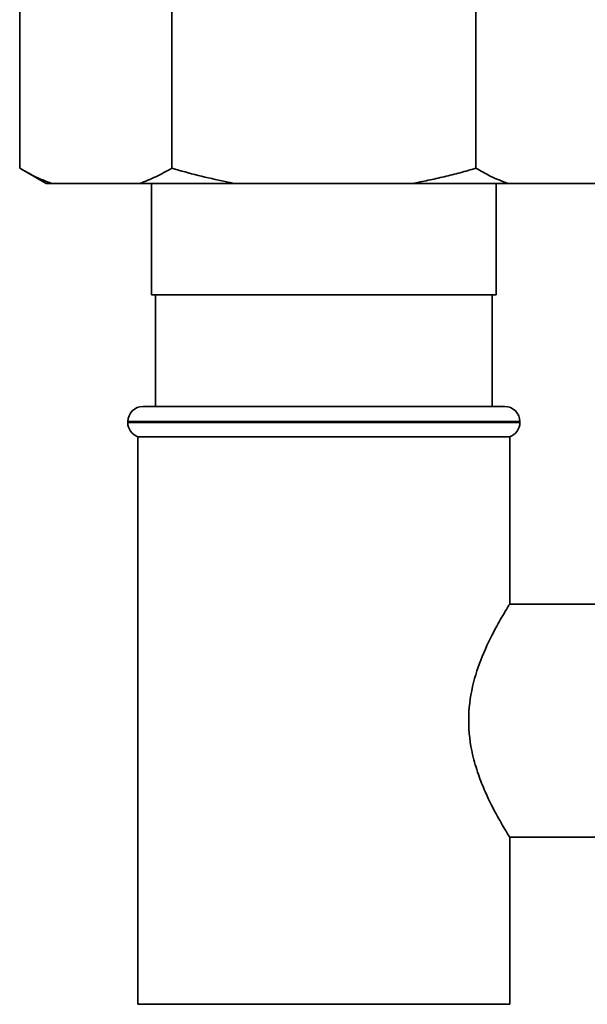
# Paper-space layout 'Blatt1' of a CAD drawing. Units: millimetres. Extents: x 0 to 5940, y 0 to 4200.
# Drawn here: x 3333 to 3389, y 2586 to 2683 of the extents above; entities that cross this region are included whole.
import ezdxf

# ---------------------------------------------------------------- set-up
doc = ezdxf.new("R2010")
doc.units = ezdxf.units.MM
doc.header["$LTSCALE"] = 10

psp = doc.layouts.new('Blatt1')

# ---------------------------------------------------------------- linework, layer by layer
at = {"color": 7, "linetype": 'Continuous', "lineweight": 35}
for p, q in [((3333.089, 2668.808), (3333.089, 2684.808)), ((3348.1, 2668.808), (3348.1, 2684.808)), ((3378.123, 2668.808), (3378.123, 2684.808)), ((3333.089, 2668.808), (3335.687, 2667.308)), ((3336.234, 2667.308), (3335.687, 2667.308)), ((3344.956, 2667.308), (3336.234, 2667.308)), ((3354.389, 2667.308), (3344.956, 2667.308)), ((3346.112, 2667.308), (3346.112, 2656.308)), ((3371.834, 2667.308), (3354.389, 2667.308)), ((3381.267, 2667.308), (3371.834, 2667.308)), ((3380.112, 2656.308), (3380.112, 2667.308)), ((3389.99, 2667.308), (3381.267, 2667.308)), ((3346.112, 2656.308), (3380.112, 2656.308)), ((3346.487, 2656.308), (3346.487, 2645.308)), ((3379.737, 2645.308), (3379.737, 2656.308)), ((3345.262, 2645.308), (3363.112, 2645.308)), ((3363.112, 2645.308), (3380.962, 2645.308)), ((3343.762, 2643.808), (3343.762, 2643.723)), ((3363.112, 2643.808), (3343.762, 2643.808)), ((3343.762, 2643.723), (3382.462, 2643.723)), ((3382.462, 2643.808), (3363.112, 2643.808)), ((3382.462, 2643.723), (3382.462, 2643.808)), ((3344.762, 2642.308), (3344.762, 2586.308)), ((3344.762, 2642.308), (3363.112, 2642.308)), ((3363.112, 2642.308), (3381.462, 2642.308)), ((3381.462, 2625.784), (3381.462, 2642.308)), ((3390.112, 2625.808), (3381.447, 2625.808)), ((3381.447, 2602.808), (3390.112, 2602.808)), ((3381.462, 2586.308), (3381.462, 2602.832)), ((3381.462, 2586.308), (3344.762, 2586.308))]:
    psp.add_line(p, q, dxfattribs=at)
for centre, start, end in [((3345.262, 2643.808), 90, 180), ((3380.962, 2643.808), 0, 90), ((3345.262, 2643.723), 180, 250.52878), ((3380.962, 2643.723), 289.47122, 0)]:
    psp.add_arc(centre, 1.5, start, end, dxfattribs=at)
for points, knots in [([(3333.089, 2668.808), (3333.562, 2668.544), (3334.601, 2667.964), (3335.658, 2667.54), (3336.234, 2667.308)], [0, 0, 0, 0, 0.455294, 1, 1, 1, 1]), ([(3344.956, 2667.308), (3345.484, 2667.519), (3346.542, 2667.941), (3347.58, 2668.519), (3348.1, 2668.808)], [0, 0, 0, 0, 0.499347, 1, 1, 1, 1]), ([(3348.1, 2668.808), (3348.971, 2668.567), (3350.715, 2668.083), (3352.818, 2667.607), (3354.048, 2667.373), (3354.389, 2667.308)], [0, 0, 0, 0, 0.419256, 0.839169, 1, 1, 1, 1]), ([(3371.834, 2667.308), (3372.363, 2667.41), (3373.42, 2667.613), (3374.995, 2667.974), (3376.564, 2668.368), (3377.603, 2668.662), (3378.123, 2668.808)], [0, 0, 0, 0, 0.2495836, 0.4993534, 0.7496099, 1, 1, 1, 1]), ([(3378.123, 2668.808), (3378.595, 2668.544), (3379.634, 2667.964), (3380.691, 2667.54), (3381.267, 2667.308)], [0, 0, 0, 0, 0.455294, 1, 1, 1, 1]), ([(3381.447, 2602.832), (3381.451, 2602.825), (3381.502, 2602.744), (3381.162, 2603.282), (3380.273, 2604.778), (3379.206, 2606.828), (3378.339, 2608.984), (3377.65, 2611.288), (3377.265, 2614.308), (3377.702, 2617.731), (3378.76, 2620.842), (3379.848, 2623.046), (3380.662, 2624.495), (3381.137, 2625.287), (3381.42, 2625.743), (3381.438, 2625.771), (3381.447, 2625.784)], [0, 0, 0, 0, 0.009066, 0.099384, 0.189995, 0.291999, 0.348937, 0.407724, 0.499887, 0.59194, 0.683463, 0.787376, 0.844789, 0.90424, 0.955657, 1, 1, 1, 1])]:
    psp.add_open_spline(points, degree=3, knots=knots, dxfattribs=at)

doc.saveas('drawing.dxf')
